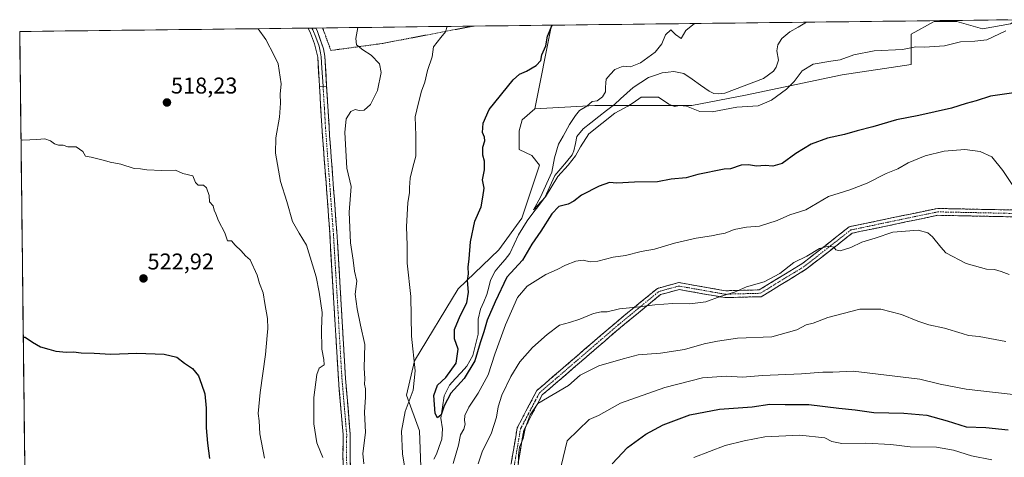
# Model space of a CAD drawing. Units: metres. Extents: x 579917 to 583346, y 4749717 to 4752071.
# Drawn here: x 579917 to 580349, y 4751844 to 4752036 of the extents above; entities that cross this region are included whole.
import ezdxf
from ezdxf.enums import TextEntityAlignment as Align

# ---------------------------------------------------------------- set-up
doc = ezdxf.new("R2010")
doc.units = ezdxf.units.M
doc.header["$MEASUREMENT"] = 0
for name, pattern in [('TRAZO_Y_PUNTO', [1, 0.5, -0.25, 0, -0.25]), ('TRAZOS', [0.75, 0.5, -0.25]), ('TRAZOSX2', [1.5, 1, -0.5])]:
    doc.linetypes.add(name, pattern=pattern)
for name, color, linetype, lineweight in [('Alambrada', 19, 'TRAZOS', 0), ('Arbolado forestal CxS', 92, 'Continuous', 0), ('Camino', 19, 'TRAZOSX2', 0), ('Camino Cxs', 19, 'Continuous', 0), ('Camino eje', 19, 'TRAZO_Y_PUNTO', 0), ('Carátula', 7, 'Continuous', 5), ('Corriente natural lineal', 142, 'Continuous', 13), ('Curva de nivel maestra', 36, 'Continuous', 30), ('Curva de nivel normal', 36, 'Continuous', 0), ('Layer 0', 7, 'Continuous', 0), ('Municipio CxS', 142, 'Continuous', 0), ('Prado CxS', 92, 'Continuous', 0), ('Punto de cota en terreno', 7, 'Continuous', 0), ('Rótulo de punto de cota en terreno', 19, 'Continuous', 0)]:
    doc.layers.add(name, color=color, linetype=linetype, lineweight=lineweight)
doc.styles.add('Arial', font='txt', dxfattribs={"height": 0.2})

# ---------------------------------------------------------------- blocks, each defined once
blk = doc.blocks.new('*U150')
at = {"layer": 'Prado CxS', "color": 92, "linetype": 'Continuous', "lineweight": 0}
blk.add_polyline3d([(579921.85, 4751650.6, 534.14), (579917.42, 4752030.64, 517.19), (580150.62, 4752033.41, 499.08), (580143.35, 4751996.65, 497.58), (580137.86, 4751991.85, 498.22), (580136.49, 4751987.04, 497.82), (580136.49, 4751978.81, 497.25), (580142.07, 4751976.22, 496.46), (580145.41, 4751971.95, 495.69), (580137.64, 4751948.75, 496.16), (580127.57, 4751934.9, 496.43), (580109.73, 4751917.75, 500.29), (580090.51, 4751886.18, 504.53), (580087.08, 4751871.09, 504.25), (580092.79, 4751855.49, 501.96), (580093.94, 4751823.75, 502.41)], dxfattribs=at)
blk = doc.blocks.new('*U151')
at = {"layer": 'Arbolado forestal CxS', "color": 92, "linetype": 'Continuous', "lineweight": 0}
blk.add_polyline3d([(580143.35, 4751996.65, 497.58), (580150.62, 4752033.41, 499.08), (580354.9, 4752035.83, 495.41), (580351.95, 4752033.99, 495.36), (580339.65, 4752031.75, 494.83), (580328.47, 4752035.1, 494.29), (580318.41, 4752035.1, 494.17), (580308.35, 4752029.52, 494.81), (580308.35, 4752016.1, 496.51), (580278.17, 4752011.63, 496.48), (580235.69, 4752002.69, 494.35), (580212.21, 4751998.22, 495.3), (580193.21, 4751998.22, 495.96), (580169.73, 4751998.22, 493.79), (580143.35, 4751996.65, 497.58)], close=True, dxfattribs=at)
blk = doc.blocks.new('*U156')
at = {"layer": 'Arbolado forestal CxS', "color": 92, "linetype": 'Continuous', "lineweight": 0}
blk.add_polyline3d([(580354.9, 4752035.83, 495.41), (580351.95, 4752033.99, 495.36), (580339.65, 4752031.75, 494.83), (580328.47, 4752035.1, 494.29), (580318.41, 4752035.1, 494.17), (580308.35, 4752029.52, 494.81), (580308.35, 4752016.1, 496.51), (580278.17, 4752011.63, 496.48), (580235.69, 4752002.69, 494.35), (580212.21, 4751998.22, 495.3), (580193.21, 4751998.22, 495.96), (580169.73, 4751998.22, 493.79), (580143.35, 4751996.65, 497.58)], dxfattribs=at)
blk = doc.blocks.new('*U157')
at = {"layer": 'Prado CxS', "color": 92, "linetype": 'Continuous', "lineweight": 0}
blk.add_polyline3d([(580150.62, 4752033.41, 499.08), (580143.35, 4751996.65, 497.58)], dxfattribs=at)
blk = doc.blocks.new('*U166')
at = {"layer": 'Arbolado forestal CxS', "color": 92, "linetype": 'Continuous', "lineweight": 0}
blk.add_polyline3d([(580354.9, 4752035.83, 495.41), (580351.95, 4752033.99, 495.36), (580339.65, 4752031.75, 494.83), (580328.47, 4752035.1, 494.29), (580318.41, 4752035.1, 494.17), (580308.35, 4752029.52, 494.81), (580308.35, 4752016.1, 496.51), (580278.17, 4752011.63, 496.48), (580235.69, 4752002.69, 494.35), (580212.21, 4751998.22, 495.3), (580193.21, 4751998.22, 495.96), (580169.73, 4751998.22, 493.79), (580143.35, 4751996.65, 497.58)], dxfattribs=at)
blk = doc.blocks.new('*U167')
at = {"layer": 'Arbolado forestal CxS', "color": 92, "linetype": 'Continuous', "lineweight": 0}
blk.add_polyline3d([(580150.62, 4752033.41, 499.08), (580143.35, 4751996.65, 497.58)], dxfattribs=at)
blk = doc.blocks.new('*U186')
at = {"layer": 'Curva de nivel normal', "color": 36, "linetype": 'Continuous', "lineweight": 0}
for points in [[(579917.97, 4751983.09, 520), (579918.82, 4751982.9, 520), (579925, 4751983.21, 520), (579928.4, 4751983.61, 520), (579930.97, 4751982.71, 520), (579932.62, 4751981.38, 520), (579934.5, 4751980.84, 520), (579936.43, 4751980.74, 520), (579938.55, 4751980.04, 520), (579942.26, 4751980.07, 520), (579945.06, 4751978.04, 520), (579946.24, 4751975.9, 520), (579948.72, 4751975.5, 520), (579952.21, 4751974.58, 520), (579954.67, 4751974.12, 520), (579957.03, 4751973.34, 520), (579961.75, 4751972.48, 520), (579967.59, 4751970.58, 520), (579970.45, 4751970.43, 520), (579973.25, 4751969.9, 520), (579979.73, 4751969.67, 520), (579985.69, 4751969.82, 520), (579989.02, 4751968.3, 520), (579993.42, 4751967.3, 520), (579994.5, 4751964.39, 520), (579995.76, 4751963.2, 520), (579998.08, 4751963.21, 520), (579999.29, 4751962.07, 520), (580000.46, 4751958.68, 520), (580000.63, 4751955.85, 520), (580002.24, 4751954.12, 520), (580002.7, 4751952.24, 520), (580003.41, 4751950.71, 520), (580004.59, 4751947.54, 520), (580007.34, 4751942.37, 520), (580008.62, 4751938.88, 520), (580010.24, 4751938.83, 520), (580011.98, 4751936.87, 520), (580014.61, 4751934.49, 520), (580016.46, 4751932.22, 520), (580018.43, 4751930.54, 520), (580021.64, 4751923.71, 520), (580022.63, 4751920.03, 520), (580024.13, 4751916.01, 520), (580024.87, 4751911.37, 520), (580026.07, 4751904.71, 520), (580026.3, 4751900.37, 520), (580025.92, 4751897.26, 520), (580025.22, 4751888.9, 520), (580022.85, 4751872.26, 520), (580022.02, 4751863.08, 520), (580022.45, 4751859.79, 520), (580022.7, 4751854.18, 520), (580024.79, 4751843.41, 520)], [(580150.63, 4751822.34, 520), (580157.46, 4751851.01, 520), (580167.11, 4751860.42, 520), (580171.28, 4751862.25, 520), (580180.98, 4751867.65, 520), (580200.33, 4751874.44, 520), (580216.81, 4751878.7, 520), (580227.41, 4751879.4, 520), (580234.4, 4751878.96, 520), (580243.2, 4751879.66, 520), (580260.37, 4751880.46, 520), (580269.68, 4751881.23, 520), (580274.07, 4751881.26, 520), (580282.96, 4751881.57, 520), (580312.15, 4751878.06, 520), (580321.15, 4751875.95, 520), (580332.55, 4751873.74, 520), (580358.23, 4751870.79, 520)]]:
    blk.add_polyline3d(points, dxfattribs=at)
blk = doc.blocks.new('*U187')
at = {"layer": 'Curva de nivel normal', "color": 36, "linetype": 'Continuous', "lineweight": 0}
for points in [[(580354.98, 4751959.97, 505), (580348.67, 4751969.73, 505), (580343.75, 4751975.64, 505), (580338.6, 4751978, 505), (580331.86, 4751978.82, 505), (580322.81, 4751978.14, 505), (580314.48, 4751976.04, 505), (580307.15, 4751973.09, 505), (580302.48, 4751970.42, 505), (580297.48, 4751968.29, 505), (580289.15, 4751964.18, 505), (580281.48, 4751961.14, 505), (580272.15, 4751958.31, 505), (580262.15, 4751952.4, 505), (580255.15, 4751950.26, 505), (580249.58, 4751947.75, 505), (580241.86, 4751945.23, 505), (580236.24, 4751944.84, 505), (580230.81, 4751943.84, 505), (580226.81, 4751942.11, 505), (580224.3, 4751941.72, 505), (580220.81, 4751941.02, 505), (580214.16, 4751940.02, 505), (580204.63, 4751937.73, 505), (580195.88, 4751935.14, 505), (580189.92, 4751934.09, 505), (580183.16, 4751932.36, 505), (580177.72, 4751931.61, 505), (580170.97, 4751929.86, 505), (580167.63, 4751929.62, 505), (580164.59, 4751930.36, 505), (580161.31, 4751929.84, 505), (580156.82, 4751928.17, 505), (580153.16, 4751926.22, 505), (580148.22, 4751924, 505), (580139.97, 4751918.92, 505), (580135.8, 4751913.92, 505), (580130.52, 4751902, 505), (580125.82, 4751889.04, 505), (580122.88, 4751879.98, 505), (580118.53, 4751872.02, 505), (580114.39, 4751865.87, 505), (580112.71, 4751862.24, 505), (580112.5, 4751860.04, 505), (580112.8, 4751858.35, 505), (580112.23, 4751856.12, 505), (580110.79, 4751853.71, 505), (580109.91, 4751849.13, 505), (580107.5, 4751841.05, 505)], [(580086.24, 4751840, 505), (580085.36, 4751845.4, 505), (580084.91, 4751855.28, 505), (580086.47, 4751863.99, 505), (580089.95, 4751873.28, 505), (580090.86, 4751881.74, 505), (580089.25, 4751896.96, 505), (580089.02, 4751914.32, 505), (580087.42, 4751929.05, 505), (580087.33, 4751936.82, 505), (580087.05, 4751945.04, 505), (580087.61, 4751955.44, 505), (580088.4, 4751959.95, 505), (580088.37, 4751962.25, 505), (580088.73, 4751966.28, 505), (580089.78, 4751971.14, 505), (580091.16, 4751975.89, 505), (580091.1, 4751985.03, 505), (580090.92, 4751993.19, 505), (580092.3, 4751999.28, 505), (580093.6, 4752004.53, 505), (580095.08, 4752008.41, 505), (580096.26, 4752013.57, 505), (580098.37, 4752019.59, 505), (580098.85, 4752023.87, 505), (580102.1, 4752028.05, 505), (580104.12, 4752030.45, 505), (580104.88, 4752032.86, 505)]]:
    blk.add_polyline3d(points, dxfattribs=at)
blk = doc.blocks.new('*U190')
at = {"layer": 'Curva de nivel normal', "color": 36, "linetype": 'Continuous', "lineweight": 0}
blk.add_polyline3d([(580349.86, 4752030.99, 495), (580341.55, 4752027.06, 495), (580336.28, 4752026.44, 495), (580330.1, 4752026.04, 495), (580322.98, 4752024.32, 495), (580314.21, 4752023.84, 495), (580310.41, 4752023.88, 495), (580304.56, 4752022.73, 495), (580292.22, 4752022.17, 495), (580283.23, 4752020.39, 495), (580277.22, 4752018.16, 495), (580273.1, 4752017.65, 495), (580265.47, 4752016.27, 495), (580260.56, 4752013.46, 495), (580257.15, 4752008.72, 495), (580253.69, 4752005.32, 495), (580247.13, 4752000.46, 495), (580241.27, 4751998.1, 495), (580231.91, 4751997.41, 495), (580221.09, 4751995.45, 495), (580215.7, 4751995.53, 495), (580209.82, 4751997.86, 495), (580206.79, 4751998.23, 495), (580204.55, 4751997.68, 495), (580202.16, 4751998.71, 495), (580197.52, 4752001.84, 495), (580189.95, 4752001.77, 495), (580186.52, 4751999.35, 495), (580184.16, 4751997.84, 495), (580178.49, 4751994.88, 495), (580167, 4751985.75, 495), (580163.36, 4751980.1, 495), (580161.24, 4751976.04, 495), (580157.9, 4751972.04, 495), (580153.44, 4751966.97, 495), (580147.99, 4751958.05, 495), (580142.79, 4751952.48, 495), (580145.83, 4751958, 495), (580150.75, 4751968.92, 495), (580151.94, 4751975.23, 495), (580153.69, 4751981.25, 495), (580155.73, 4751984.74, 495), (580158.52, 4751989.84, 495), (580161.21, 4751993.74, 495), (580162.95, 4751995.98, 495), (580166.14, 4751997.87, 495), (580168.49, 4751999.93, 495), (580170.62, 4752000.3, 495), (580173.03, 4752002.04, 495), (580174.36, 4752004.18, 495), (580174.3, 4752006.12, 495), (580174.55, 4752008.16, 495), (580174.62, 4752009.78, 495), (580176.34, 4752011.74, 495), (580178.46, 4752013.95, 495), (580182.08, 4752015.39, 495), (580185.36, 4752015.18, 495), (580189.62, 4752016.83, 495), (580196.18, 4752021.54, 495), (580199.03, 4752025.26, 495), (580200.6, 4752029.22, 495), (580203, 4752031.35, 495), (580204.98, 4752029.27, 495), (580207.49, 4752027.58, 495), (580208.6, 4752029.31, 495), (580209.51, 4752031.12, 495), (580213.39, 4752034.15, 495)], dxfattribs=at)
blk = doc.blocks.new('*U196')
at = {"layer": 'Curva de nivel normal', "color": 36, "linetype": 'Continuous', "lineweight": 0}
blk.add_polyline3d([(580213.1, 4751843.7, 530), (580226.77, 4751848.97, 530), (580235.09, 4751851.09, 530), (580244.2, 4751852.78, 530), (580259.62, 4751853.48, 530), (580270.48, 4751852.45, 530), (580273.65, 4751850.75, 530), (580277.98, 4751849.94, 530), (580288.48, 4751850.1, 530), (580299.5, 4751849.48, 530), (580307.97, 4751848.46, 530), (580319.48, 4751848.25, 530), (580326.89, 4751847.02, 530), (580334.81, 4751844.52, 530), (580343.81, 4751842.77, 530)], dxfattribs=at)
blk = doc.blocks.new('*U202')
at = {"layer": 'Curva de nivel normal', "color": 36, "linetype": 'Continuous', "lineweight": 0}
for points in [[(580351.4, 4751924.06, 510), (580347.87, 4751925.42, 510), (580344.96, 4751926.21, 510), (580341.46, 4751926.44, 510), (580332.46, 4751928.87, 510), (580323.67, 4751933.58, 510), (580321.4, 4751936.04, 510), (580317.76, 4751940.58, 510), (580315.67, 4751942.25, 510), (580311.48, 4751943.52, 510), (580300.34, 4751942.57, 510), (580292.61, 4751940.05, 510), (580286.76, 4751938.26, 510), (580281.95, 4751935.92, 510), (580277.23, 4751934.45, 510), (580275.37, 4751934.93, 510), (580274.44, 4751936.1, 510), (580272.19, 4751936.51, 510), (580268.15, 4751935.44, 510), (580262.59, 4751932.08, 510), (580256.97, 4751929.3, 510), (580250.76, 4751924.46, 510), (580243.97, 4751920.84, 510), (580236.12, 4751918.6, 510), (580230.94, 4751916.27, 510), (580224.65, 4751914.44, 510), (580218.3, 4751912.08, 510), (580211.33, 4751911.17, 510), (580203.8, 4751911.35, 510), (580195.91, 4751910.79, 510), (580189.24, 4751909.79, 510), (580180.5, 4751908.92, 510), (580175.01, 4751907.65, 510), (580172.37, 4751907.6, 510), (580169.02, 4751906.86, 510), (580163.04, 4751904.38, 510), (580158.49, 4751902.94, 510), (580154.23, 4751901.78, 510), (580148.71, 4751897.78, 510), (580142.28, 4751891.97, 510), (580136.83, 4751885.77, 510), (580132.76, 4751879.3, 510), (580128.83, 4751871.04, 510), (580127.28, 4751866.04, 510), (580126.59, 4751861.38, 510), (580124.14, 4751854.09, 510), (580120.38, 4751846.72, 510), (580118.54, 4751841.04, 510)], [(580068.4, 4751840.95, 510), (580067.95, 4751845.55, 510), (580069.06, 4751854.78, 510), (580068.68, 4751863.57, 510), (580069.14, 4751870.22, 510), (580069.13, 4751873.82, 510), (580068.59, 4751875.93, 510), (580068.72, 4751878.29, 510), (580068.53, 4751883.16, 510), (580068.82, 4751893.3, 510), (580066.85, 4751901.81, 510), (580065.47, 4751909, 510), (580064.55, 4751915.44, 510), (580065.21, 4751921.09, 510), (580064.23, 4751925.52, 510), (580063.72, 4751930.27, 510), (580062.45, 4751937.89, 510), (580061.85, 4751951.34, 510), (580062.5, 4751958.83, 510), (580062.8, 4751962.61, 510), (580060.84, 4751970.62, 510), (580060.09, 4751986.35, 510), (580060.66, 4751992.28, 510), (580062.64, 4751995.48, 510), (580064.5, 4751996.41, 510), (580066.36, 4751995.97, 510), (580068.56, 4751996.18, 510), (580071.24, 4751998.67, 510), (580074.29, 4752004.71, 510), (580075.88, 4752012.71, 510), (580075.16, 4752016.49, 510), (580071.52, 4752020.27, 510), (580067.9, 4752022.63, 510), (580065.07, 4752024.8, 510), (580064.83, 4752027.61, 510), (580065.66, 4752032.4, 510)]]:
    blk.add_polyline3d(points, dxfattribs=at)
blk = doc.blocks.new('*U206')
at = {"layer": 'Curva de nivel normal', "color": 36, "linetype": 'Continuous', "lineweight": 0}
for points in [[(580021.98, 4752031.88, 515), (580025.36, 4752027.14, 515), (580029.06, 4752020.11, 515), (580030.84, 4752016.39, 515), (580032.14, 4752007.69, 515), (580031.67, 4752003.22, 515), (580031.87, 4751999.22, 515), (580031.37, 4751993.11, 515), (580029.74, 4751983.96, 515), (580029.62, 4751977.32, 515), (580031.86, 4751964.84, 515), (580034.53, 4751956.11, 515), (580037.06, 4751947.24, 515), (580039.95, 4751942.13, 515), (580043.24, 4751936.96, 515), (580047.47, 4751923.02, 515), (580048.75, 4751916.31, 515), (580050.08, 4751907.3, 515), (580049.73, 4751900.08, 515), (580049.87, 4751891.31, 515), (580050.84, 4751886.76, 515), (580051.01, 4751884.36, 515), (580048.74, 4751882.92, 515), (580047.77, 4751880.2, 515), (580046.43, 4751870.04, 515), (580046.41, 4751858.58, 515), (580047.78, 4751850.2, 515), (580049.37, 4751846.19, 515), (580050.4, 4751843.81, 515)], [(580136.04, 4751837.3, 515), (580136.2, 4751844.71, 515), (580136.68, 4751848.24, 515), (580138.19, 4751852.02, 515), (580139.13, 4751856.49, 515), (580141.34, 4751862.51, 515), (580144.61, 4751867.41, 515), (580158.09, 4751875.36, 515), (580163.16, 4751879.94, 515), (580171.36, 4751883.93, 515), (580182.14, 4751887.02, 515), (580188.66, 4751888.77, 515), (580198.43, 4751889.56, 515), (580208.96, 4751891.07, 515), (580217.68, 4751893.57, 515), (580223.48, 4751894.8, 515), (580232.23, 4751896.13, 515), (580247.35, 4751896.73, 515), (580258.31, 4751899.74, 515), (580262.36, 4751901.92, 515), (580265.44, 4751902.72, 515), (580271.8, 4751905.13, 515), (580285.81, 4751908.83, 515), (580290.38, 4751908.89, 515), (580295.14, 4751908.8, 515), (580304.21, 4751906.44, 515), (580311.39, 4751903.62, 515), (580316.19, 4751901.94, 515), (580322.96, 4751900.52, 515), (580330.7, 4751898.13, 515), (580333.57, 4751897.32, 515), (580338.16, 4751896.82, 515), (580349.86, 4751894.62, 515)]]:
    blk.add_polyline3d(points, dxfattribs=at)
blk = doc.blocks.new('*U209')
at = {"layer": 'Curva de nivel maestra', "color": 36, "linetype": 'Continuous', "lineweight": 30}
blk.add_polyline3d([(580353.36, 4752003.79, 500), (580343.13, 4752002.33, 500), (580336.94, 4752000.24, 500), (580332.48, 4751999.01, 500), (580326.02, 4751997.07, 500), (580311.73, 4751993.86, 500), (580301.96, 4751991.9, 500), (580291.55, 4751988.86, 500), (580284.68, 4751987.14, 500), (580279.16, 4751985.4, 500), (580271.77, 4751983.82, 500), (580264.54, 4751981.21, 500), (580257.76, 4751977.1, 500), (580251.76, 4751972.79, 500), (580247.79, 4751971.55, 500), (580244.36, 4751971.81, 500), (580240.54, 4751971.58, 500), (580237.07, 4751972.21, 500), (580233.88, 4751971.94, 500), (580229.15, 4751970.37, 500), (580226.4, 4751970.18, 500), (580214.78, 4751967.96, 500), (580209.68, 4751966.39, 500), (580203.21, 4751965.82, 500), (580197.17, 4751964.72, 500), (580187.13, 4751964.5, 500), (580179.38, 4751964.16, 500), (580176.13, 4751964.39, 500), (580171.49, 4751962.85, 500), (580163.82, 4751958.85, 500), (580160.49, 4751956.18, 500), (580157.97, 4751954.84, 500), (580153.94, 4751953.83, 500), (580150.86, 4751950.71, 500), (580145.94, 4751943.04, 500), (580142.08, 4751937.37, 500), (580137.89, 4751930.36, 500), (580131.03, 4751922.88, 500), (580125.89, 4751912.1, 500), (580122.38, 4751903.94, 500), (580120.96, 4751898.84, 500), (580119.39, 4751894.12, 500), (580117, 4751886.2, 500), (580112.42, 4751878.37, 500), (580106.54, 4751872.04, 500), (580103.53, 4751866.37, 500), (580102.22, 4751862.5, 500), (580100.69, 4751861.1, 500), (580099.67, 4751863.04, 500), (580099.04, 4751870.96, 500), (580100.73, 4751875.46, 500), (580104.34, 4751878.85, 500), (580108.84, 4751885.15, 500), (580109.65, 4751891.31, 500), (580108.18, 4751895.84, 500), (580108.18, 4751899.86, 500), (580110.57, 4751905.91, 500), (580113.56, 4751911.68, 500), (580114.19, 4751916.27, 500), (580113.88, 4751921.36, 500), (580114.28, 4751924.31, 500), (580114.04, 4751927.25, 500), (580114.49, 4751930.92, 500), (580115.17, 4751938.37, 500), (580117.03, 4751947.37, 500), (580119.74, 4751953.68, 500), (580120.54, 4751957.92, 500), (580121.08, 4751961.88, 500), (580120.33, 4751965.52, 500), (580121.22, 4751969.91, 500), (580121.32, 4751973.71, 500), (580120.51, 4751976.37, 500), (580120.52, 4751979.88, 500), (580121.35, 4751982.75, 500), (580121.3, 4751984.22, 500), (580120.37, 4751986.37, 500), (580120.67, 4751990.37, 500), (580123.34, 4751996.37, 500), (580133.78, 4752009.38, 500), (580136.55, 4752011.88, 500), (580139.66, 4752013.18, 500), (580143.95, 4752015.68, 500), (580146.01, 4752017.95, 500), (580146.48, 4752020.47, 500), (580148.22, 4752024.31, 500), (580148.9, 4752028.61, 500), (580150.97, 4752033.41, 500)], dxfattribs=at)
blk = doc.blocks.new('*U210')
at = {"layer": 'Curva de nivel maestra', "color": 36, "linetype": 'Continuous', "lineweight": 30}
for points in [[(579918.982167, 4751896.590312, 525), (579919.83, 4751896.53, 525), (579923.03, 4751894.29, 525), (579926.58, 4751892.27, 525), (579930.2, 4751891.31, 525), (579933.29, 4751890.34, 525), (579937.92, 4751889.95, 525), (579940.97, 4751890.13, 525), (579944.44, 4751889.64, 525), (579950.14, 4751889.48, 525), (579957.43, 4751889.14, 525), (579968.83, 4751889.58, 525), (579980.85, 4751889.12, 525), (579986.4, 4751887.81, 525), (579989.66, 4751885.21, 525), (579993.24, 4751882.78, 525), (579995.82, 4751879.63, 525), (579997.13, 4751875.98, 525), (579998.68, 4751871.71, 525), (579999.22, 4751865.37, 525), (579999.13, 4751856.71, 525), (579999.8, 4751849.99, 525), (580000.6, 4751843.25, 525)], [(580177.29, 4751841.04, 525), (580184, 4751848.11, 525), (580192, 4751853.95, 525), (580199.64, 4751858.15, 525), (580211.27, 4751862.46, 525), (580224.4, 4751864.92, 525), (580238.67, 4751865.99, 525), (580246.48, 4751867.11, 525), (580253.15, 4751867.02, 525), (580263.48, 4751866.95, 525), (580276.64, 4751865.44, 525), (580283.77, 4751864.69, 525), (580291.97, 4751863.5, 525), (580305.25, 4751863.22, 525), (580315.2, 4751862.32, 525), (580324.15, 4751859.78, 525), (580332.46, 4751857.15, 525), (580341.15, 4751856.88, 525), (580350.98, 4751855.94, 525)]]:
    blk.add_polyline3d(points, dxfattribs=at)
blk = doc.blocks.new('5PATER')
at = {"layer": 'Carátula', "linetype": 'Continuous', "lineweight": 5}
h = blk.add_hatch(color=250, dxfattribs=at)
edge = h.paths.add_edge_path()
edge.add_ellipse((0, 0.01), major_axis=(-1.33, -1.34), ratio=0.999422, start_angle=0, end_angle=360)

msp = doc.modelspace()

# ---------------------------------------------------------------- linework, layer by layer
at = {"layer": 'Alambrada', "color": 19, "linetype": 'TRAZOS', "lineweight": 0}
msp.add_polyline3d([(580116.29, 4752033, 503.06), (580089.58, 4752027.9, 506.92), (580076.67, 4752025.43, 508.33), (580053.9, 4752022.32, 511.76), (580052.02, 4752027.45, 512.17), (580050.59, 4752031.35, 512.22), (580050.14, 4752032.21, 512.25), (580050.14, 4752032.21, 512.25)], dxfattribs=at)
at = {"layer": 'Arbolado forestal CxS', "color": 92, "linetype": 'Continuous', "lineweight": 0}
for points in [[(580093.94, 4751823.75, 502.41), (580092.79, 4751855.49, 501.96), (580087.08, 4751871.09, 504.25), (580090.51, 4751886.18, 504.53), (580109.73, 4751917.75, 500.29), (580127.57, 4751934.9, 496.43), (580137.64, 4751948.75, 496.16), (580145.41, 4751971.95, 495.69), (580142.07, 4751976.22, 496.46), (580136.49, 4751978.81, 497.25), (580136.49, 4751987.04, 497.82), (580137.86, 4751991.85, 498.22), (580143.35, 4751996.65, 497.58), (580169.73, 4751998.22, 493.79), (580193.21, 4751998.22, 495.96), (580212.21, 4751998.22, 495.3), (580235.69, 4752002.69, 494.35), (580278.17, 4752011.63, 496.48), (580308.35, 4752016.1, 496.51), (580308.35, 4752029.52, 494.81), (580318.41, 4752035.1, 494.17), (580328.47, 4752035.1, 494.29), (580339.65, 4752031.75, 494.83), (580351.95, 4752033.99, 495.36)], [(580354.9, 4752035.83, 495.41), (580150.62, 4752033.41, 499.08)], [(580143.35, 4751996.65, 497.58), (580137.86, 4751991.85, 498.22), (580136.49, 4751987.04, 497.82), (580136.49, 4751978.81, 497.25), (580142.07, 4751976.22, 496.46), (580145.41, 4751971.95, 495.69), (580137.64, 4751948.75, 496.16), (580127.57, 4751934.9, 496.43), (580109.73, 4751917.75, 500.29), (580090.51, 4751886.18, 504.53), (580087.08, 4751871.09, 504.25), (580092.79, 4751855.49, 501.96), (580093.94, 4751823.75, 502.41), (580106.98, 4751778.73, 508.11), (580113.35, 4751775.18, 511.31)]]:
    msp.add_polyline3d(points, dxfattribs=at)
at = {"layer": 'Camino', "color": 19, "linetype": 'TRAZOSX2', "lineweight": 0}
for points in [[(580048.92, 4752006.52), (580049.9, 4751989.44), (580053.24, 4751944.72), (580057.19, 4751878.25), (580059.26, 4751853.8), (580059.17, 4751843.87), (580059.83, 4751829.44)], [(580062.63, 4751834.64), (580062.3, 4751843.92), (580062.39, 4751853.92), (580060.31, 4751878.48), (580056.83, 4751938.24), (580053.35, 4751984.82), (580052.02, 4752006.7)], [(580358.71, 4751952.22), (580319.88, 4751953.02), (580281.27, 4751944.98), (580260.82, 4751928.94), (580241.79, 4751917.29), (580226.87, 4751916.9), (580206.44, 4751920.51), (580197.08, 4751917.95), (580178.96, 4751903.05), (580144.2, 4751873.09), (580135.62, 4751856.75), (580124.89, 4751793.59)], [(580127.79, 4751792.74), (580138.5, 4751855.78), (580146.59, 4751871.19), (580180.89, 4751900.76), (580198.49, 4751915.23), (580206.58, 4751917.44), (580226.64, 4751913.9), (580242.67, 4751914.31), (580262.54, 4751926.47), (580282.57, 4751942.18), (580320.16, 4751950.01), (580358.33, 4751949.23)]]:
    msp.add_lwpolyline(points, dxfattribs=at)
at = {"layer": 'Camino Cxs', "color": 19, "linetype": 'Continuous', "lineweight": 0}
msp.add_lwpolyline([(580052.02, 4752006.7), (580048.92, 4752006.52)], dxfattribs=at)
for points in [[(580059.39, 4751839.06, 513.3), (580059.17, 4751843.87, 513.33), (580059.22, 4751848.84, 513.22), (580059.26, 4751853.8, 512.84), (580058.85, 4751858.69, 512.64), (580058.43, 4751863.58, 512.67), (580058.02, 4751868.47, 513.04), (580057.6, 4751873.36, 512.63), (580057.19, 4751878.25, 512.54), (580056.91, 4751883, 512.51), (580056.63, 4751887.75, 512.48), (580056.34, 4751892.49, 512.53), (580056.06, 4751897.24, 512.71), (580055.78, 4751901.99, 512.76), (580055.5, 4751906.74, 512.79), (580055.22, 4751911.49, 512.84), (580054.93, 4751916.23, 512.84), (580054.65, 4751920.98, 512.83), (580054.37, 4751925.73, 512.75), (580054.09, 4751930.48, 512.63), (580053.8, 4751935.22, 512.63), (580053.52, 4751939.97, 512.58), (580053.24, 4751944.72, 512.55), (580052.87, 4751949.69, 512.5), (580052.5, 4751954.66, 512.49), (580052.13, 4751959.63, 512.26), (580051.76, 4751964.6, 512.18), (580051.38, 4751969.56, 512.08), (580051.01, 4751974.53, 512.13), (580050.64, 4751979.5, 512.17), (580050.27, 4751984.47, 512.19), (580049.9, 4751989.44, 512.27), (580049.65, 4751993.71, 512.32), (580049.41, 4751997.98, 512.36), (580049.16, 4752002.25, 512.38), (580048.92, 4752006.52, 512.37), (580052.02, 4752006.7, 512.13), (580052.29, 4752002.32, 512.1), (580052.55, 4751997.95, 511.98), (580052.82, 4751993.57, 511.89), (580053.08, 4751989.2, 511.87), (580053.35, 4751984.82, 511.95), (580053.7, 4751980.16, 511.92), (580054.05, 4751975.5, 511.92), (580054.39, 4751970.85, 512.03), (580054.74, 4751966.19, 512.11), (580055.09, 4751961.53, 512.19), (580055.44, 4751956.87, 512.37), (580055.79, 4751952.21, 512.37), (580056.13, 4751947.56, 512.39), (580056.48, 4751942.9, 512.36), (580056.83, 4751938.24, 512.21), (580057.12, 4751933.26, 512.12), (580057.41, 4751928.28, 512.09), (580057.7, 4751923.3, 512.1), (580057.99, 4751918.32, 512.06), (580058.28, 4751913.34, 512.14), (580058.57, 4751908.36, 512.18), (580058.86, 4751903.38, 512.37), (580059.15, 4751898.4, 512.32), (580059.44, 4751893.42, 512.52), (580059.73, 4751888.44, 512.56), (580060.02, 4751883.46, 512.45), (580060.31, 4751878.48, 512.41), (580060.73, 4751873.57, 512.6), (580061.14, 4751868.66, 512.59), (580061.56, 4751863.74, 512.51), (580061.97, 4751858.83, 512.44), (580062.39, 4751853.92, 512.36), (580062.36, 4751850.59, 512.33), (580062.33, 4751847.25, 512.27), (580062.3, 4751843.92, 512.16), (580062.47, 4751839.28, 512.26)], [(580133.15, 4751842.18, 513.89), (580133.97, 4751847.04, 513.83), (580134.8, 4751851.89, 513.68), (580135.62, 4751856.75, 513.74), (580137.76, 4751860.84, 514.13), (580139.91, 4751864.92, 514.23), (580142.05, 4751869.01, 513.93), (580144.2, 4751873.09, 513.63), (580147.67, 4751876.09, 513.63), (580151.15, 4751879.08, 513.18), (580154.63, 4751882.08, 513.15), (580158.1, 4751885.08, 513.16), (580161.58, 4751888.07, 513.18), (580165.05, 4751891.07, 512.64), (580168.53, 4751894.07, 512.18), (580172, 4751897.06, 511.81), (580175.48, 4751900.06, 511.21), (580178.96, 4751903.05, 510.78), (580182.58, 4751906.03, 510.52), (580186.2, 4751909.01, 510.06), (580189.83, 4751911.99, 509.43), (580193.45, 4751914.97, 508.88), (580197.08, 4751917.95, 508.47), (580201.76, 4751919.23, 508.23), (580206.44, 4751920.51, 508.26), (580210.53, 4751919.79, 508.5), (580214.61, 4751919.07, 508.7), (580218.7, 4751918.35, 508.99), (580222.78, 4751917.63, 509.42), (580226.87, 4751916.9, 509.71), (580231.84, 4751917.03, 509.76), (580236.82, 4751917.16, 510.22), (580241.79, 4751917.29, 510.41), (580245.6, 4751919.62, 510.32), (580249.4, 4751921.95, 510.15), (580253.21, 4751924.28, 510.22), (580257.01, 4751926.61, 510.56), (580260.82, 4751928.94, 510.5), (580264.23, 4751931.61, 510.07), (580267.64, 4751934.28, 509.98), (580271.05, 4751936.96, 509.57), (580274.45, 4751939.63, 509.24), (580277.86, 4751942.3, 508.86), (580281.27, 4751944.98, 508.45), (580286.1, 4751945.98, 508.81), (580290.92, 4751946.99, 509.12), (580295.75, 4751947.99, 509.38), (580300.57, 4751949, 509.42), (580305.4, 4751950, 509.45), (580310.23, 4751951.01, 509.41), (580315.05, 4751952.01, 509.21), (580319.88, 4751953.02, 509.14), (580324.73, 4751952.92, 508.95), (580329.59, 4751952.82, 508.39), (580334.44, 4751952.72, 507.79), (580339.29, 4751952.62, 507.25), (580344.15, 4751952.52, 506.75), (580349, 4751952.42, 506.3), (580353.85, 4751952.32, 505.91)], [(580353.55, 4751949.33, 506.16), (580348.78, 4751949.42, 506.47), (580344.01, 4751949.52, 506.85), (580339.24, 4751949.62, 507.28), (580334.47, 4751949.72, 507.75), (580329.7, 4751949.82, 508.28), (580324.93, 4751949.92, 508.78), (580320.16, 4751950.01, 509.08), (580315.46, 4751949.03, 509.32), (580310.76, 4751948.06, 509.64), (580306.06, 4751947.08, 509.77), (580301.36, 4751946.1, 509.67), (580296.66, 4751945.12, 509.67), (580291.97, 4751944.14, 509.61), (580287.27, 4751943.16, 509.19), (580282.57, 4751942.18, 509.08), (580279.23, 4751939.56, 509.46), (580275.89, 4751936.94, 509.76), (580272.55, 4751934.33, 510.07), (580269.21, 4751931.71, 510.41), (580265.87, 4751929.09, 510.57), (580262.54, 4751926.47, 510.89), (580258.56, 4751924.04, 510.92), (580254.59, 4751921.61, 510.78), (580250.62, 4751919.17, 510.74), (580246.64, 4751916.74, 510.78), (580242.67, 4751914.31, 510.81), (580238.66, 4751914.21, 510.61), (580234.66, 4751914.1, 510.38), (580230.65, 4751914, 510.19), (580226.64, 4751913.9, 510.17), (580222.63, 4751914.61, 509.84), (580218.62, 4751915.31, 509.46), (580214.61, 4751916.02, 509.13), (580210.59, 4751916.73, 508.91), (580206.58, 4751917.44, 508.68), (580202.53, 4751916.33, 508.78), (580198.49, 4751915.23, 508.98), (580194.97, 4751912.34, 509.45), (580191.45, 4751909.44, 510.02), (580187.93, 4751906.55, 510.58), (580184.41, 4751903.65, 511.01), (580180.89, 4751900.76, 511.41), (580177.46, 4751897.8, 511.82), (580174.03, 4751894.85, 512.39), (580170.6, 4751891.89, 512.93), (580167.17, 4751888.93, 513.34), (580163.74, 4751885.98, 513.73), (580160.31, 4751883.02, 513.81), (580156.88, 4751880.06, 513.95), (580153.45, 4751877.11, 514), (580150.02, 4751874.15, 514.39), (580146.59, 4751871.19, 514.5), (580144.57, 4751867.34, 514.72), (580142.54, 4751863.49, 515.05), (580140.52, 4751859.63, 514.86), (580138.5, 4751855.78, 514.54), (580137.67, 4751850.93, 514.6), (580136.85, 4751846.08, 514.84), (580136.03, 4751841.23, 514.83)]]:
    msp.add_polyline3d(points, dxfattribs=at)
at = {"layer": 'Camino eje', "color": 19, "linetype": 'TRAZO_Y_PUNTO', "lineweight": 0}
for points in [[(580050.47, 4752006.61), (580051.05, 4751997.11), (580051.63, 4751987.13), (580055.04, 4751941.48), (580057.01, 4751908.25), (580058.75, 4751878.37), (580060.83, 4751853.86), (580060.74, 4751843.9), (580060.9, 4751839.26)], [(580126.34, 4751793.16), (580137.06, 4751856.27), (580145.39, 4751872.14), (580179.92, 4751901.91), (580197.78, 4751916.59), (580206.51, 4751918.97), (580226.75, 4751915.4), (580242.23, 4751915.8), (580261.68, 4751927.7), (580281.92, 4751943.58), (580320.02, 4751951.52), (580358.52, 4751950.72)]]:
    msp.add_lwpolyline(points, dxfattribs=at)
at = {"layer": 'Corriente natural lineal', "color": 142, "linetype": 'Continuous', "lineweight": 13}
msp.add_polyline3d([(580099, 4751843, 501.53), (580100.27, 4751845.23, 501.34), (580101.43, 4751848.55, 500.86), (580102.59, 4751851.87, 500.63), (580102.79, 4751856.27, 500.36), (580102.16, 4751861.01, 499.94), (580102.87, 4751865.88, 500.04), (580103.57, 4751870.74, 499.85), (580104.77, 4751873.14, 499.64), (580105.97, 4751875.53, 499.37), (580108.47, 4751878.27, 498.99), (580110.97, 4751881.01, 498.94), (580113.47, 4751883.76, 499.11), (580114.79, 4751886.1, 499.14), (580116.12, 4751888.44, 498.74), (580117.28, 4751893.11, 498.72), (580118.44, 4751897.79, 498.95), (580118.45, 4751901.15, 498.72), (580118.46, 4751904.51, 498.44), (580119.55, 4751908.77, 497.96), (580120.92, 4751912.02, 497.94), (580122.29, 4751915.28, 497.84), (580123.11, 4751918.42, 497.73), (580123.92, 4751921.56, 497.71), (580126.01, 4751925.52, 497.05), (580128.15, 4751928.09, 496.58), (580130.29, 4751930.67, 496.49), (580132.43, 4751933.24, 495.85), (580134.27, 4751937.36, 496.12), (580136.11, 4751941.49, 495.55), (580138.02, 4751944.53, 495.83), (580139.94, 4751947.57, 495.91), (580142.53, 4751950.97, 495.77), (580145.12, 4751954.36, 495.22), (580147.71, 4751957.76, 495.49), (580149.2, 4751960.99, 495.8), (580150.68, 4751964.22, 495.27), (580152.16, 4751967.45, 494.84), (580154.7, 4751970.49, 494.93), (580157.23, 4751973.54, 494.29), (580159.77, 4751976.58, 494.67), (580160.46, 4751978.24, 494.36), (580161.13, 4751981.45, 493.81), (580161.81, 4751984.65, 493.57), (580164.48, 4751988, 493.57), (580167.92, 4751990.65, 493.76), (580171.35, 4751993.29, 493.47), (580174.79, 4751995.94, 494.06), (580178.22, 4751998.58, 493.79), (580180.97, 4752001.07, 493.54), (580183.71, 4752003.56, 493.25), (580186.45, 4752006.05, 493.36), (580189.86, 4752008.24, 492.77), (580193.26, 4752010.43, 492.8), (580196.26, 4752011.48, 492.55), (580199.25, 4752012.54, 492.21), (580201.79, 4752012.79, 491.88), (580204.33, 4752013.04, 491.68), (580208.67, 4752012.29, 491.83), (580212.37, 4752009.68, 491.69), (580216.07, 4752007.08, 492.16), (580219.77, 4752004.47, 491.93), (580221.89, 4752003.51, 491.64), (580223.69, 4752003.23, 491.47), (580226.72, 4752003.56, 491.07), (580230.94, 4752005.17, 491.55), (580235.16, 4752006.79, 491.36), (580239.37, 4752008.41, 490.99), (580243.59, 4752010.02, 491.13), (580245.77, 4752011.64, 491.07), (580247.95, 4752013.26, 491.04), (580249.21, 4752015.01, 491.04), (580250.17, 4752018, 490.94), (580249.55, 4752022.11, 490.93), (580249.87, 4752024.73, 490.86), (580251.72, 4752027.61, 490.59), (580255.11, 4752030.51, 490.67), (580258.77, 4752032.62, 490.36), (580262.43, 4752034.73, 490.32)], dxfattribs=at)
at = {"layer": 'Layer 0', "linetype": 'Continuous', "lineweight": 0}
for points in [[(580045.58, 4752032.16), (580043.88, 4752032.14)], [(580048.92, 4752006.52), (580048.75, 4752009.4), (580048.12, 4752019.39), (580046.76, 4752025.23), (580045, 4752029.91), (580043.88, 4752032.14)], [(580047.36, 4752032.18), (580045.58, 4752032.16)], [(580050.47, 4752006.61), (580049.99, 4752014.58), (580049.68, 4752019.58), (580049.38, 4752021.23), (580048.7, 4752024.15), (580047.33, 4752028.18), (580045.96, 4752031.37), (580045.58, 4752032.16)], [(580047.36, 4752032.18), (580047.89, 4752031.12), (580050.64, 4752023.06), (580051.23, 4752019.76), (580052.02, 4752006.7)], [(580052.02, 4752006.7), (580048.92, 4752006.52)]]:
    msp.add_lwpolyline(points, dxfattribs=at)
msp.add_polyline3d([(580052.02, 4752006.7, 512.13), (580048.92, 4752006.52, 512.37), (580048.75, 4752009.4, 512.36), (580048.54, 4752012.73, 512.38), (580048.33, 4752016.06, 512.45), (580048.12, 4752019.39, 512.48), (580047.44, 4752022.31, 512.49), (580046.76, 4752025.23, 512.62), (580045, 4752029.91, 512.94), (580043.88, 4752032.14, 513.04), (580047.36, 4752032.18, 512.8), (580047.89, 4752031.12, 512.68), (580049.27, 4752027.09, 512.47), (580050.64, 4752023.06, 512.23), (580051.23, 4752019.76, 512.49), (580051.49, 4752015.41, 512.48), (580051.76, 4752011.05, 512.24), (580052.02, 4752006.7, 512.13)], close=True, dxfattribs=at)
at = {"layer": 'Municipio CxS', "color": 142, "linetype": 'Continuous', "lineweight": 0}
msp.add_polyline3d([(579919.62, 4751841.83, 527.33), (579919.56, 4751846.8, 527.13), (579919.5, 4751851.77, 526.9), (579919.45, 4751856.74, 526.69), (579919.39, 4751861.71, 526.53), (579919.33, 4751866.67, 526.33), (579919.27, 4751871.64, 526.15), (579919.21, 4751876.61, 525.92), (579919.16, 4751881.58, 525.65), (579919.1, 4751886.55, 525.42), (579919.04, 4751891.52, 525.2), (579918.98, 4751896.49, 524.91), (579918.93, 4751901.45, 524.64), (579918.87, 4751906.42, 524.41), (579918.81, 4751911.39, 524.14), (579918.75, 4751916.36, 523.84), (579918.69, 4751921.33, 523.55), (579918.64, 4751926.3, 523.3), (579918.58, 4751931.27, 523.09), (579918.52, 4751936.24, 522.83), (579918.46, 4751941.2, 522.53), (579918.4, 4751946.17, 522.25), (579918.35, 4751951.14, 521.91), (579918.29, 4751956.11, 521.4), (579918.23, 4751961.08, 520.97), (579918.17, 4751966.05, 520.77), (579918.11, 4751971.02, 520.6), (579918.06, 4751975.98, 520.37), (579918, 4751980.95, 520.1), (579917.94, 4751985.92, 519.82), (579917.88, 4751990.89, 519.56), (579917.83, 4751995.86, 519.32), (579917.77, 4752000.83, 519.12), (579917.71, 4752005.8, 518.99), (579917.65, 4752010.77, 518.86), (579917.59, 4752015.73, 518.47), (579917.54, 4752020.7, 517.84), (579917.48, 4752025.67, 517.21), (579917.42, 4752030.64, 516.61), (579922.4, 4752030.7, 516.82), (579927.38, 4752030.76, 516.92), (579932.36, 4752030.82, 516.92), (579937.35, 4752030.88, 516.96), (579942.33, 4752030.94, 516.91), (579947.31, 4752030.99, 516.83), (579952.29, 4752031.05, 516.7), (579957.27, 4752031.11, 516.59), (579962.25, 4752031.17, 516.45), (579967.24, 4752031.23, 516.35), (579972.22, 4752031.29, 516.19), (579977.2, 4752031.35, 516.08), (579982.18, 4752031.41, 516), (579987.16, 4752031.47, 516.09), (579992.14, 4752031.53, 516.18), (579997.12, 4752031.59, 516.11), (580002.11, 4752031.64, 515.88), (580007.09, 4752031.7, 515.73), (580012.07, 4752031.76, 515.58), (580017.05, 4752031.82, 515.26), (580022.03, 4752031.88, 514.91), (580027.01, 4752031.94, 514.61), (580032, 4752032, 514.24), (580036.98, 4752032.06, 513.74), (580041.96, 4752032.12, 513.09), (580046.94, 4752032.18, 512.88), (580051.92, 4752032.24, 511.91), (580056.9, 4752032.29, 511.06), (580061.89, 4752032.35, 510.46), (580066.87, 4752032.41, 509.78), (580071.85, 4752032.47, 509.06), (580076.83, 4752032.53, 508.27), (580081.81, 4752032.59, 507.67), (580086.79, 4752032.65, 507.12), (580091.77, 4752032.71, 506.69), (580096.76, 4752032.77, 506.09), (580101.74, 4752032.83, 505.36), (580106.72, 4752032.89, 504.3), (580111.7, 4752032.94, 503.73), (580116.68, 4752033, 503.01), (580121.66, 4752033.06, 502.52), (580126.65, 4752033.12, 501.88), (580131.63, 4752033.18, 501.11), (580136.61, 4752033.24, 500.58), (580141.59, 4752033.3, 500.37), (580146.57, 4752033.36, 500.19), (580151.55, 4752033.42, 499.92), (580156.54, 4752033.48, 498.69), (580161.52, 4752033.54, 498.19), (580166.5, 4752033.59, 497.94), (580171.48, 4752033.65, 497.41), (580176.46, 4752033.71, 497.11), (580181.44, 4752033.77, 496.87), (580186.42, 4752033.83, 496.61), (580191.41, 4752033.89, 496.44), (580196.39, 4752033.95, 496.27), (580201.37, 4752034.01, 495.43), (580206.35, 4752034.07, 495.29), (580211.33, 4752034.13, 495.02), (580216.31, 4752034.19, 494.83), (580221.3, 4752034.24, 494.5), (580226.28, 4752034.3, 494.16), (580231.26, 4752034.36, 494.03), (580236.24, 4752034.42, 493.74), (580241.22, 4752034.48, 493.33), (580246.2, 4752034.54, 492.4), (580251.18, 4752034.6, 491.18), (580256.17, 4752034.66, 490.48), (580261.15, 4752034.72, 490.3), (580266.13, 4752034.78, 490.42), (580271.11, 4752034.84, 490.29), (580276.09, 4752034.89, 490.86), (580281.07, 4752034.95, 491.56), (580286.06, 4752035.01, 491.11), (580291.04, 4752035.07, 491.31), (580296.02, 4752035.13, 492.61), (580301, 4752035.19, 493.32), (580305.98, 4752035.25, 493.51), (580310.96, 4752035.31, 493.49), (580315.95, 4752035.37, 493.53), (580320.93, 4752035.43, 493.59), (580325.91, 4752035.49, 493.69), (580330.89, 4752035.54, 493.69), (580335.87, 4752035.6, 493.77), (580340.85, 4752035.66, 493.92), (580345.83, 4752035.72, 494.15), (580350.82, 4752035.78, 494.3)], dxfattribs=at)
at = {"layer": 'Prado CxS', "color": 92, "linetype": 'Continuous', "lineweight": 0}
for points in [[(580150.62, 4752033.41, 499.08), (579917.42, 4752030.64, 517.19)], [(579917.42, 4752030.64, 517.19), (579921.85, 4751650.6, 534.14)], [(580143.35, 4751996.65, 497.58), (580137.86, 4751991.85, 498.22), (580136.49, 4751987.04, 497.82), (580136.49, 4751978.81, 497.25), (580142.07, 4751976.22, 496.46), (580145.41, 4751971.95, 495.69), (580137.64, 4751948.75, 496.16), (580127.57, 4751934.9, 496.43), (580109.73, 4751917.75, 500.29), (580090.51, 4751886.18, 504.53), (580087.08, 4751871.09, 504.25), (580092.79, 4751855.49, 501.96), (580093.94, 4751823.75, 502.41), (580106.98, 4751778.73, 508.11), (580113.35, 4751775.18, 511.31)]]:
    msp.add_polyline3d(points, dxfattribs=at)

# ---------------------------------------------------------------- block references
at = {"layer": 'Arbolado forestal CxS', "color": 92, "linetype": 'Continuous', "lineweight": 0}
for name in ['*U151', '*U167', '*U156', '*U166']:
    msp.add_blockref(name, (0, 0), dxfattribs=at)
at = {"layer": 'Curva de nivel maestra', "color": 36, "linetype": 'Continuous', "lineweight": 30}
for name in ['*U210', '*U209']:
    msp.add_blockref(name, (0, 0), dxfattribs=at)
at = {"layer": 'Curva de nivel normal', "color": 36, "linetype": 'Continuous', "lineweight": 0}
for name in ['*U190', '*U186', '*U206', '*U202', '*U187', '*U196']:
    msp.add_blockref(name, (0, 0), dxfattribs=at)
at = {"layer": 'Prado CxS', "color": 92, "linetype": 'Continuous', "lineweight": 0}
for name in ['*U150', '*U157']:
    msp.add_blockref(name, (0, 0), dxfattribs=at)
at = {"layer": 'Punto de cota en terreno', "linetype": 'Continuous', "lineweight": 0}
for p in [(579982, 4751999.49, 518.23), (579971.71, 4751922.3, 522.92)]:
    msp.add_blockref('5PATER', p, dxfattribs=at)

# ---------------------------------------------------------------- texts
at = {"layer": 'Rótulo de punto de cota en terreno', "color": 19, "linetype": 'Continuous', "lineweight": 0, "style": 'Arial'}
for s, p in [('518,23', (579983.76, 4752001.25)), ('522,92', (579973.47, 4751924.06))]:
    msp.add_text(s, height=7, dxfattribs=at).set_placement(p, align=Align.BOTTOM_LEFT)

doc.saveas('drawing.dxf')
